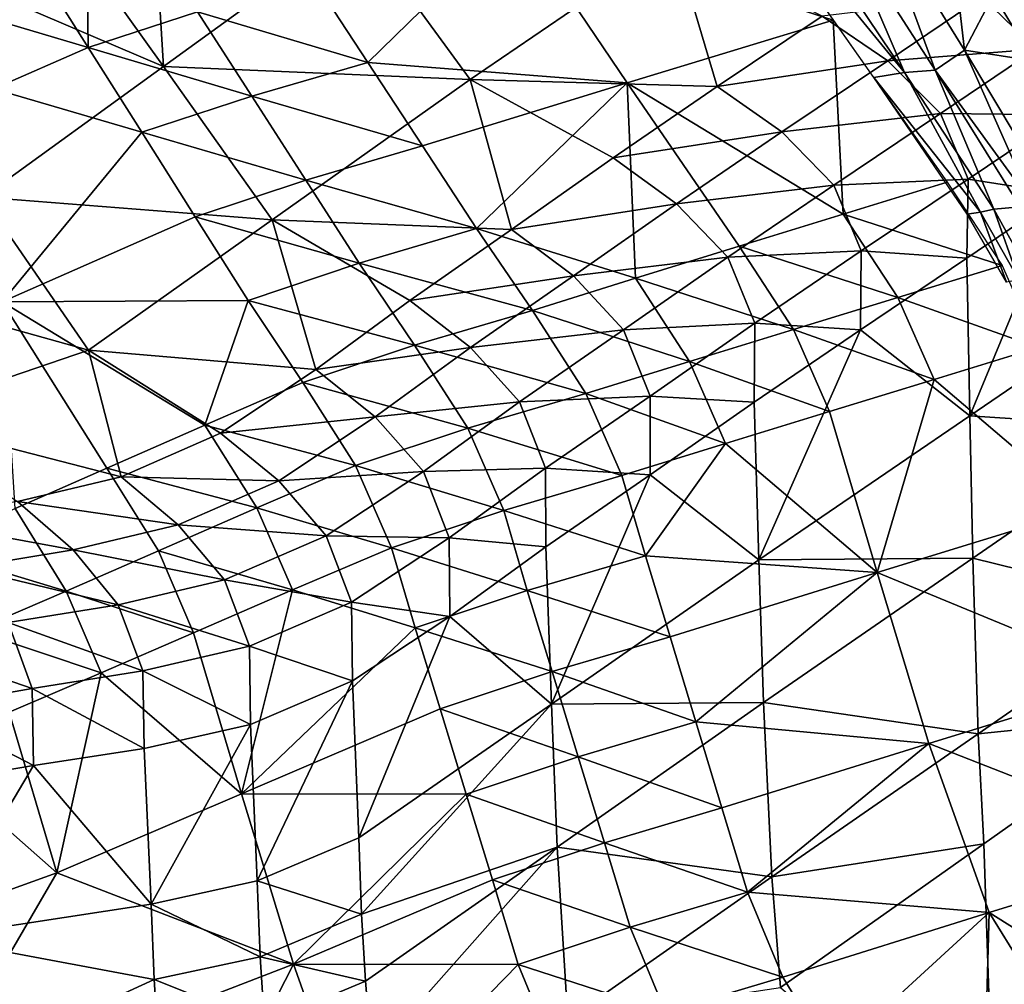
# Model space of a CAD drawing. Units: metres. Extents: x -4.32 to 0.37, y 0.39 to 3.5.
# Drawn here: x -1.48 to -1.27, y 1.31 to 1.52 of the extents above; entities that cross this region are included whole.
import ezdxf

# ---------------------------------------------------------------- set-up
doc = ezdxf.new("R2010")
doc.units = ezdxf.units.M
doc.linetypes.add('AUSGEZOGEN', pattern=[0])
doc.layers.add('Standard', color=7, linetype='AUSGEZOGEN', lineweight=25)
doc.layers.add('Standard_1', color=7, linetype='AUSGEZOGEN', lineweight=25)

msp = doc.modelspace()

# ---------------------------------------------------------------- linework, layer by layer
at = {"layer": 'Standard_1', "color": 35, "linetype": 'AUSGEZOGEN', "lineweight": 25}
for points in [[(-1.2952, 1.50999, 1.33365), (-1.34634, 1.57247, 1.35415), (-1.33782, 1.57341, 1.32251)], [(-1.2952, 1.50999, 1.33365), (-1.33782, 1.57341, 1.32251), (-1.30908, 1.54231, 1.29554)], [(-1.2952, 1.50999, 1.33365), (-1.30176, 1.50894, 1.36668), (-1.34634, 1.57247, 1.35415)], [(-1.45699, 1.55925, 2.40012), (-1.47753, 1.54411, 2.40834), (-1.45408, 1.51131, 2.41318)], [(-1.45408, 1.51131, 2.41318), (-1.41241, 1.54154, 2.3968), (-1.45699, 1.55925, 2.40012)], [(-1.31048, 1.52126, 1.36438), (-1.37855, 1.54317, 1.34869), (-1.33485, 1.55622, 1.35715)], [(-1.30184, 1.54637, 1.26545), (-1.28865, 1.51048, 1.30048), (-1.30908, 1.54231, 1.29554)], [(-1.28235, 1.51481, 1.26978), (-1.30184, 1.54637, 1.26545), (-1.28552, 1.5421, 1.23947)], [(-1.30184, 1.54637, 1.26545), (-1.28235, 1.51481, 1.26978), (-1.28865, 1.51048, 1.30048)], [(-1.45408, 1.51131, 2.41318), (-1.47753, 1.54411, 2.40834), (-1.49651, 1.52946, 2.4162)], [(-1.41025, 1.51215, 1.34561), (-1.42199, 1.5301, 1.34108), (-1.37855, 1.54317, 1.34869)], [(-1.37855, 1.54317, 1.34869), (-1.35464, 1.50778, 1.3568), (-1.41025, 1.51215, 1.34561)], [(-1.31048, 1.52126, 1.36438), (-1.35464, 1.50778, 1.3568), (-1.37855, 1.54317, 1.34869)], [(-1.38835, 1.50848, 2.40143), (-1.41241, 1.54154, 2.3968), (-1.45408, 1.51131, 2.41318)], [(-1.34469, 1.5383, 2.39185), (-1.41241, 1.54154, 2.3968), (-1.38835, 1.50848, 2.40143)], [(-1.30908, 1.54231, 1.29554), (-1.28865, 1.51048, 1.30048), (-1.2952, 1.50999, 1.33365)], [(-1.28552, 1.5421, 1.23947), (-1.27615, 1.5267, 1.24121), (-1.28235, 1.51481, 1.26978)], [(-1.47021, 1.51535, 1.33452), (-1.48167, 1.53351, 1.32954), (-1.47048, 1.53745, 1.32681)], [(-1.44678, 1.523, 1.33386), (-1.47021, 1.51535, 1.33452), (-1.47048, 1.53745, 1.32681)], [(-1.34469, 1.5383, 2.39185), (-1.38835, 1.50848, 2.40143), (-1.33534, 1.50698, 2.39586)], [(-1.33534, 1.50698, 2.39586), (-1.31287, 1.52211, 2.39118), (-1.34469, 1.5383, 2.39185)], [(-1.47021, 1.51535, 1.33452), (-1.50183, 1.52476, 1.34752), (-1.48167, 1.53351, 1.32954)], [(-1.49276, 1.48327, 2.42841), (-1.45408, 1.51131, 2.41318), (-1.49651, 1.52946, 2.4162)], [(-1.41025, 1.51215, 1.34561), (-1.44678, 1.523, 1.33386), (-1.42199, 1.5301, 1.34108)], [(-1.24646, 1.52885, 2.39796), (-1.27854, 1.5262, 2.39069), (-1.26704, 1.51498, 2.4027)], [(-1.27251, 1.52912, 1.22443), (-1.26759, 1.51251, 1.24295), (-1.27615, 1.5267, 1.24121)], [(-1.27854, 1.5262, 2.39069), (-1.31287, 1.52211, 2.39118), (-1.29881, 1.5125, 2.39545)], [(-1.26704, 1.51498, 2.4027), (-1.27854, 1.5262, 2.39069), (-1.29881, 1.5125, 2.39545)], [(-1.28235, 1.51481, 1.26978), (-1.27615, 1.5267, 1.24121), (-1.26759, 1.51251, 1.24295)], [(-1.47021, 1.51535, 1.33452), (-1.49054, 1.5065, 1.35243), (-1.50183, 1.52476, 1.34752)], [(-1.43516, 1.50494, 1.33868), (-1.47021, 1.51535, 1.33452), (-1.44678, 1.523, 1.33386)], [(-1.41025, 1.51215, 1.34561), (-1.43516, 1.50494, 1.33868), (-1.44678, 1.523, 1.33386)], [(-1.29881, 1.5125, 2.39545), (-1.31287, 1.52211, 2.39118), (-1.33534, 1.50698, 2.39586)], [(-1.35464, 1.50778, 1.3568), (-1.31048, 1.52126, 1.36438), (-1.30836, 1.47959, 1.36818)], [(-1.31048, 1.52126, 1.36438), (-1.2861, 1.48646, 1.37133), (-1.30836, 1.47959, 1.36818)], [(-1.49054, 1.5065, 1.35243), (-1.47021, 1.51535, 1.33452), (-1.45873, 1.49717, 1.33951)], [(-1.43516, 1.50494, 1.33868), (-1.45873, 1.49717, 1.33951), (-1.47021, 1.51535, 1.33452)], [(-1.26704, 1.51498, 2.4027), (-1.29881, 1.5125, 2.39545), (-1.28748, 1.50119, 2.40747)], [(-1.28865, 1.51048, 1.30048), (-1.28235, 1.51481, 1.26978), (-1.26771, 1.48171, 1.28997)], [(-1.26108, 1.50094, 2.4199), (-1.26704, 1.51498, 2.4027), (-1.28748, 1.50119, 2.40747)], [(-1.26498, 1.48579, 1.2748), (-1.28235, 1.51481, 1.26978), (-1.26759, 1.51251, 1.24295)], [(-1.28235, 1.51481, 1.26978), (-1.26498, 1.48579, 1.2748), (-1.26771, 1.48171, 1.28997)], [(-1.43075, 1.47838, 2.41787), (-1.45408, 1.51131, 2.41318), (-1.49276, 1.48327, 2.42841)], [(-1.38835, 1.50848, 2.40143), (-1.45408, 1.51131, 2.41318), (-1.43075, 1.47838, 2.41787)], [(-1.39855, 1.49427, 1.35005), (-1.43516, 1.50494, 1.33868), (-1.41025, 1.51215, 1.34561)], [(-1.35464, 1.50778, 1.3568), (-1.39855, 1.49427, 1.35005), (-1.41025, 1.51215, 1.34561)], [(-1.29881, 1.5125, 2.39545), (-1.33534, 1.50698, 2.39586), (-1.32151, 1.49724, 2.40031)], [(-1.28748, 1.50119, 2.40747), (-1.29881, 1.5125, 2.39545), (-1.32151, 1.49724, 2.40031)], [(-1.30176, 1.50894, 1.36668), (-1.2952, 1.50999, 1.33365), (-1.27893, 1.48007, 1.35679)], [(-1.28865, 1.51048, 1.30048), (-1.27609, 1.4807, 1.33995), (-1.2952, 1.50999, 1.33365)], [(-1.2952, 1.50999, 1.33365), (-1.27609, 1.4807, 1.33995), (-1.27893, 1.48007, 1.35679)], [(-1.28865, 1.51048, 1.30048), (-1.27043, 1.4812, 1.30609), (-1.27609, 1.4807, 1.33995)], [(-1.26771, 1.48171, 1.28997), (-1.27043, 1.4812, 1.30609), (-1.28865, 1.51048, 1.30048)], [(-1.38835, 1.50848, 2.40143), (-1.43075, 1.47838, 2.41787), (-1.37948, 1.47631, 2.40996)], [(-1.38695, 1.47653, 1.35473), (-1.39855, 1.49427, 1.35005), (-1.35464, 1.50778, 1.3568)], [(-1.38835, 1.50848, 2.40143), (-1.35765, 1.4917, 2.40169), (-1.33534, 1.50698, 2.39586)], [(-1.37948, 1.47631, 2.40996), (-1.35765, 1.4917, 2.40169), (-1.38835, 1.50848, 2.40143)], [(-1.3529, 1.46586, 1.36178), (-1.38695, 1.47653, 1.35473), (-1.35464, 1.50778, 1.3568)], [(-1.30836, 1.47959, 1.36818), (-1.33066, 1.47274, 1.36484), (-1.35464, 1.50778, 1.3568)], [(-1.35464, 1.50778, 1.3568), (-1.33066, 1.47274, 1.36484), (-1.3529, 1.46586, 1.36178)], [(-1.27893, 1.48007, 1.35679), (-1.28177, 1.47958, 1.37365), (-1.30176, 1.50894, 1.36668)], [(-1.49054, 1.5065, 1.35243), (-1.45873, 1.49717, 1.33951), (-1.48864, 1.46084, 1.38116)], [(-1.32151, 1.49724, 2.40031), (-1.33534, 1.50698, 2.39586), (-1.35765, 1.4917, 2.40169)], [(-1.42358, 1.48693, 1.3434), (-1.45873, 1.49717, 1.33951), (-1.43516, 1.50494, 1.33868)], [(-1.39855, 1.49427, 1.35005), (-1.42358, 1.48693, 1.3434), (-1.43516, 1.50494, 1.33868)], [(-1.28748, 1.50119, 2.40747), (-1.32151, 1.49724, 2.40031), (-1.31037, 1.48584, 2.41238)], [(-1.28157, 1.48711, 2.42461), (-1.28748, 1.50119, 2.40747), (-1.31037, 1.48584, 2.41238)], [(-1.26108, 1.50094, 2.4199), (-1.28748, 1.50119, 2.40747), (-1.28157, 1.48711, 2.42461)], [(-1.26145, 1.48397, 2.43781), (-1.26108, 1.50094, 2.4199), (-1.28157, 1.48711, 2.42461)], [(-1.45873, 1.49717, 1.33951), (-1.44729, 1.47905, 1.34441), (-1.48864, 1.46084, 1.38116)], [(-1.42358, 1.48693, 1.3434), (-1.44729, 1.47905, 1.34441), (-1.45873, 1.49717, 1.33951)], [(-1.32151, 1.49724, 2.40031), (-1.35765, 1.4917, 2.40169), (-1.34408, 1.48185, 2.40626)], [(-1.31037, 1.48584, 2.41238), (-1.32151, 1.49724, 2.40031), (-1.34408, 1.48185, 2.40626)], [(-1.38695, 1.47653, 1.35473), (-1.42358, 1.48693, 1.3434), (-1.39855, 1.49427, 1.35005)], [(-1.34408, 1.48185, 2.40626), (-1.35765, 1.4917, 2.40169), (-1.37948, 1.47631, 2.40996)], [(-1.4121, 1.46909, 1.34837), (-1.44729, 1.47905, 1.34441), (-1.42358, 1.48693, 1.3434)], [(-1.38695, 1.47653, 1.35473), (-1.4121, 1.46909, 1.34837), (-1.42358, 1.48693, 1.3434)], [(-1.28157, 1.48711, 2.42461), (-1.31037, 1.48584, 2.41238), (-1.30451, 1.47172, 2.42947)], [(-1.27431, 1.46859, 1.37632), (-1.30836, 1.47959, 1.36818), (-1.2861, 1.48646, 1.37133)], [(-1.28185, 1.47016, 2.44244), (-1.28157, 1.48711, 2.42461), (-1.30451, 1.47172, 2.42947)], [(-1.26145, 1.48397, 2.43781), (-1.28157, 1.48711, 2.42461), (-1.28185, 1.47016, 2.44244)], [(-1.31037, 1.48584, 2.41238), (-1.34408, 1.48185, 2.40626), (-1.33312, 1.47036, 2.41831)], [(-1.30451, 1.47172, 2.42947), (-1.31037, 1.48584, 2.41238), (-1.33312, 1.47036, 2.41831)], [(-1.26145, 1.48397, 2.43781), (-1.28185, 1.47016, 2.44244), (-1.28119, 1.43633, 2.47836)], [(-1.28119, 1.43633, 2.47836), (-1.24056, 1.46406, 2.46942), (-1.26145, 1.48397, 2.43781)], [(-1.47011, 1.45046, 2.43316), (-1.49276, 1.48327, 2.42841), (-1.53437, 1.46841, 2.43578)], [(-1.43075, 1.47838, 2.41787), (-1.49276, 1.48327, 2.42841), (-1.47011, 1.45046, 2.43316)], [(-1.34408, 1.48185, 2.40626), (-1.37948, 1.47631, 2.40996), (-1.36619, 1.46635, 2.41449)], [(-1.33312, 1.47036, 2.41831), (-1.34408, 1.48185, 2.40626), (-1.36619, 1.46635, 2.41449)], [(-1.27893, 1.48007, 1.35679), (-1.27332, 1.46505, 1.37994), (-1.28177, 1.47958, 1.37365)], [(-1.27609, 1.4807, 1.33995), (-1.27068, 1.46554, 1.36287), (-1.27893, 1.48007, 1.35679)], [(-1.27893, 1.48007, 1.35679), (-1.27068, 1.46554, 1.36287), (-1.27332, 1.46505, 1.37994)], [(-1.26804, 1.46618, 1.34582), (-1.27609, 1.4807, 1.33995), (-1.27043, 1.4812, 1.30609)], [(-1.27609, 1.4807, 1.33995), (-1.26804, 1.46618, 1.34582), (-1.27068, 1.46554, 1.36287)], [(-1.48864, 1.46084, 1.38116), (-1.44729, 1.47905, 1.34441), (-1.43594, 1.46111, 1.34957)], [(-1.43075, 1.47838, 2.41787), (-1.47011, 1.45046, 2.43316), (-1.42143, 1.44628, 2.42634)], [(-1.4121, 1.46909, 1.34837), (-1.43594, 1.46111, 1.34957), (-1.44729, 1.47905, 1.34441)], [(-1.42143, 1.44628, 2.42634), (-1.40129, 1.46107, 2.4183), (-1.43075, 1.47838, 2.41787)], [(-1.43075, 1.47838, 2.41787), (-1.40129, 1.46107, 2.4183), (-1.37948, 1.47631, 2.40996)], [(-1.29664, 1.46174, 1.37349), (-1.33066, 1.47274, 1.36484), (-1.30836, 1.47959, 1.36818)], [(-1.27431, 1.46859, 1.37632), (-1.29664, 1.46174, 1.37349), (-1.30836, 1.47959, 1.36818)], [(-1.37499, 1.45898, 1.35916), (-1.4121, 1.46909, 1.34837), (-1.38695, 1.47653, 1.35473)], [(-1.36619, 1.46635, 2.41449), (-1.37948, 1.47631, 2.40996), (-1.40129, 1.46107, 2.4183)], [(-1.3529, 1.46586, 1.36178), (-1.37499, 1.45898, 1.35916), (-1.38695, 1.47653, 1.35473)], [(-1.31902, 1.45489, 1.37049), (-1.3529, 1.46586, 1.36178), (-1.33066, 1.47274, 1.36484)], [(-1.30451, 1.47172, 2.42947), (-1.33312, 1.47036, 2.41831), (-1.32732, 1.4562, 2.43529)], [(-1.29664, 1.46174, 1.37349), (-1.31902, 1.45489, 1.37049), (-1.33066, 1.47274, 1.36484)], [(-1.30468, 1.45478, 2.44725), (-1.30451, 1.47172, 2.42947), (-1.32732, 1.4562, 2.43529)], [(-1.28185, 1.47016, 2.44244), (-1.30451, 1.47172, 2.42947), (-1.30468, 1.45478, 2.44725)], [(-1.40024, 1.45151, 1.35318), (-1.43594, 1.46111, 1.34957), (-1.4121, 1.46909, 1.34837)], [(-1.37499, 1.45898, 1.35916), (-1.40024, 1.45151, 1.35318), (-1.4121, 1.46909, 1.34837)], [(-1.33312, 1.47036, 2.41831), (-1.36619, 1.46635, 2.41449), (-1.35546, 1.45478, 2.42637)], [(-1.32732, 1.4562, 2.43529), (-1.33312, 1.47036, 2.41831), (-1.35546, 1.45478, 2.42637)], [(-1.28119, 1.43633, 2.47836), (-1.28185, 1.47016, 2.44244), (-1.30468, 1.45478, 2.44725)], [(-1.47011, 1.45046, 2.43316), (-1.53437, 1.46841, 2.43578), (-1.51246, 1.43599, 2.44042)], [(-1.26654, 1.45099, 1.38868), (-1.29664, 1.46174, 1.37349), (-1.27431, 1.46859, 1.37632)], [(-1.36619, 1.46635, 2.41449), (-1.40129, 1.46107, 2.4183), (-1.38828, 1.45101, 2.42279)], [(-1.35546, 1.45478, 2.42637), (-1.36619, 1.46635, 2.41449), (-1.38828, 1.45101, 2.42279)], [(-1.34133, 1.44803, 1.36776), (-1.37499, 1.45898, 1.35916), (-1.3529, 1.46586, 1.36178)], [(-1.31902, 1.45489, 1.37049), (-1.34133, 1.44803, 1.36776), (-1.3529, 1.46586, 1.36178)], [(-1.24025, 1.43362, 2.50703), (-1.24056, 1.46406, 2.46942), (-1.28119, 1.43633, 2.47836)], [(-1.43594, 1.46111, 1.34957), (-1.44523, 1.43436, 1.37244), (-1.48864, 1.46084, 1.38116)], [(-1.48864, 1.46084, 1.38116), (-1.46621, 1.42511, 1.39135), (-1.48583, 1.41648, 1.40835)], [(-1.44523, 1.43436, 1.37244), (-1.46621, 1.42511, 1.39135), (-1.48864, 1.46084, 1.38116)], [(-1.43594, 1.46111, 1.34957), (-1.4242, 1.44349, 1.35465), (-1.44523, 1.43436, 1.37244)], [(-1.40024, 1.45151, 1.35318), (-1.4242, 1.44349, 1.35465), (-1.43594, 1.46111, 1.34957)], [(-1.38828, 1.45101, 2.42279), (-1.40129, 1.46107, 2.4183), (-1.42143, 1.44628, 2.42634)], [(-1.28888, 1.44413, 1.38607), (-1.31902, 1.45489, 1.37049), (-1.29664, 1.46174, 1.37349)], [(-1.26654, 1.45099, 1.38868), (-1.28888, 1.44413, 1.38607), (-1.29664, 1.46174, 1.37349)], [(-1.3635, 1.44116, 1.36546), (-1.40024, 1.45151, 1.35318), (-1.37499, 1.45898, 1.35916)], [(-1.34133, 1.44803, 1.36776), (-1.3635, 1.44116, 1.36546), (-1.37499, 1.45898, 1.35916)], [(-1.35546, 1.45478, 2.42637), (-1.38828, 1.45101, 2.42279), (-1.37777, 1.43936, 2.43448)], [(-1.34974, 1.44059, 2.44308), (-1.35546, 1.45478, 2.42637), (-1.37777, 1.43936, 2.43448)], [(-1.32732, 1.4562, 2.43529), (-1.35546, 1.45478, 2.42637), (-1.34974, 1.44059, 2.44308)], [(-1.32741, 1.43927, 2.45293), (-1.32732, 1.4562, 2.43529), (-1.34974, 1.44059, 2.44308)], [(-1.31128, 1.43728, 1.38329), (-1.34133, 1.44803, 1.36776), (-1.31902, 1.45489, 1.37049)], [(-1.30468, 1.45478, 2.44725), (-1.32732, 1.4562, 2.43529), (-1.32741, 1.43927, 2.45293)], [(-1.30468, 1.45478, 2.44725), (-1.32741, 1.43927, 2.45293), (-1.32641, 1.40545, 2.4885)], [(-1.32641, 1.40545, 2.4885), (-1.28119, 1.43633, 2.47836), (-1.30468, 1.45478, 2.44725)], [(-1.28888, 1.44413, 1.38607), (-1.31128, 1.43728, 1.38329), (-1.31902, 1.45489, 1.37049)], [(-1.47011, 1.45046, 2.43316), (-1.51246, 1.43599, 2.44042), (-1.46313, 1.42328, 2.43857)], [(-1.47011, 1.45046, 2.43316), (-1.44181, 1.43265, 2.43374), (-1.42143, 1.44628, 2.42634)], [(-1.46313, 1.42328, 2.43857), (-1.44181, 1.43265, 2.43374), (-1.47011, 1.45046, 2.43316)], [(-1.38882, 1.43369, 1.35989), (-1.4242, 1.44349, 1.35465), (-1.40024, 1.45151, 1.35318)], [(-1.38828, 1.45101, 2.42279), (-1.42143, 1.44628, 2.42634), (-1.40867, 1.43612, 2.43079)], [(-1.37777, 1.43936, 2.43448), (-1.38828, 1.45101, 2.42279), (-1.40867, 1.43612, 2.43079)], [(-1.3635, 1.44116, 1.36546), (-1.38882, 1.43369, 1.35989), (-1.40024, 1.45151, 1.35318)], [(-1.28888, 1.44413, 1.38607), (-1.26654, 1.45099, 1.38868), (-1.25642, 1.41647, 1.42283)], [(-1.33361, 1.43041, 1.38077), (-1.3635, 1.44116, 1.36546), (-1.34133, 1.44803, 1.36776)], [(-1.31128, 1.43728, 1.38329), (-1.33361, 1.43041, 1.38077), (-1.34133, 1.44803, 1.36776)], [(-1.40867, 1.43612, 2.43079), (-1.42143, 1.44628, 2.42634), (-1.44181, 1.43265, 2.43374)], [(-1.30105, 1.40274, 1.41802), (-1.31128, 1.43728, 1.38329), (-1.28888, 1.44413, 1.38607)], [(-1.25642, 1.41647, 1.42283), (-1.30105, 1.40274, 1.41802), (-1.28888, 1.44413, 1.38607)], [(-1.41288, 1.42569, 1.36165), (-1.44523, 1.43436, 1.37244), (-1.4242, 1.44349, 1.35465)], [(-1.38882, 1.43369, 1.35989), (-1.41288, 1.42569, 1.36165), (-1.4242, 1.44349, 1.35465)], [(-1.35579, 1.42354, 1.37868), (-1.38882, 1.43369, 1.35989), (-1.3635, 1.44116, 1.36546)], [(-1.34974, 1.44059, 2.44308), (-1.37777, 1.43936, 2.43448), (-1.37214, 1.42515, 2.45092)], [(-1.34977, 1.42369, 2.46045), (-1.34974, 1.44059, 2.44308), (-1.37214, 1.42515, 2.45092)], [(-1.33361, 1.43041, 1.38077), (-1.35579, 1.42354, 1.37868), (-1.3635, 1.44116, 1.36546)], [(-1.32741, 1.43927, 2.45293), (-1.34974, 1.44059, 2.44308), (-1.34977, 1.42369, 2.46045)], [(-1.37777, 1.43936, 2.43448), (-1.40867, 1.43612, 2.43079), (-1.39836, 1.4244, 2.44233)], [(-1.37214, 1.42515, 2.45092), (-1.37777, 1.43936, 2.43448), (-1.39836, 1.4244, 2.44233)], [(-1.32641, 1.40545, 2.4885), (-1.32741, 1.43927, 2.45293), (-1.34977, 1.42369, 2.46045)], [(-1.51246, 1.43599, 2.44042), (-1.48537, 1.41795, 2.44099), (-1.46313, 1.42328, 2.43857)], [(-1.40867, 1.43612, 2.43079), (-1.44181, 1.43265, 2.43374), (-1.42931, 1.4224, 2.43815)], [(-1.39836, 1.4244, 2.44233), (-1.40867, 1.43612, 2.43079), (-1.42931, 1.4224, 2.43815)], [(-1.33361, 1.43041, 1.38077), (-1.31128, 1.43728, 1.38329), (-1.30105, 1.40274, 1.41802)], [(-1.28056, 1.40581, 2.51562), (-1.28119, 1.43633, 2.47836), (-1.32641, 1.40545, 2.4885)], [(-1.24025, 1.43362, 2.50703), (-1.28119, 1.43633, 2.47836), (-1.28056, 1.40581, 2.51562)], [(-1.43404, 1.41659, 1.3795), (-1.46621, 1.42511, 1.39135), (-1.44523, 1.43436, 1.37244)], [(-1.41288, 1.42569, 1.36165), (-1.43404, 1.41659, 1.3795), (-1.44523, 1.43436, 1.37244)], [(-1.38112, 1.41607, 1.37338), (-1.41288, 1.42569, 1.36165), (-1.38882, 1.43369, 1.35989)], [(-1.35579, 1.42354, 1.37868), (-1.38112, 1.41607, 1.37338), (-1.38882, 1.43369, 1.35989)], [(-1.23967, 1.39571, 2.53604), (-1.24025, 1.43362, 2.50703), (-1.28056, 1.40581, 2.51562)], [(-1.42931, 1.4224, 2.43815), (-1.44181, 1.43265, 2.43374), (-1.46313, 1.42328, 2.43857)], [(-1.35077, 1.40635, 1.39647), (-1.35579, 1.42354, 1.37868), (-1.33361, 1.43041, 1.38077)], [(-1.35077, 1.40635, 1.39647), (-1.33361, 1.43041, 1.38077), (-1.30105, 1.40274, 1.41802)], [(-1.45516, 1.40738, 1.39844), (-1.4749, 1.39877, 1.41549), (-1.48583, 1.41648, 1.40835), (-1.46621, 1.42511, 1.39135)], [(-1.43404, 1.41659, 1.3795), (-1.45516, 1.40738, 1.39844), (-1.46621, 1.42511, 1.39135)], [(-1.4052, 1.40807, 1.37531), (-1.43404, 1.41659, 1.3795), (-1.41288, 1.42569, 1.36165)], [(-1.38112, 1.41607, 1.37338), (-1.4052, 1.40807, 1.37531), (-1.41288, 1.42569, 1.36165)], [(-1.37214, 1.42515, 2.45092), (-1.39836, 1.4244, 2.44233), (-1.39281, 1.41015, 2.45852)], [(-1.3721, 1.40827, 2.46801), (-1.37214, 1.42515, 2.45092), (-1.39281, 1.41015, 2.45852)], [(-1.34977, 1.42369, 2.46045), (-1.37214, 1.42515, 2.45092), (-1.3721, 1.40827, 2.46801)], [(-1.4509, 1.41298, 2.44291), (-1.46313, 1.42328, 2.43857), (-1.48537, 1.41795, 2.44099)], [(-1.42931, 1.4224, 2.43815), (-1.46313, 1.42328, 2.43857), (-1.4509, 1.41298, 2.44291)], [(-1.39836, 1.4244, 2.44233), (-1.42931, 1.4224, 2.43815), (-1.41921, 1.41061, 2.44951)], [(-1.39281, 1.41015, 2.45852), (-1.39836, 1.4244, 2.44233), (-1.41921, 1.41061, 2.44951)], [(-1.35077, 1.40635, 1.39647), (-1.38112, 1.41607, 1.37338), (-1.35579, 1.42354, 1.37868)], [(-1.34977, 1.42369, 2.46045), (-1.3721, 1.40827, 2.46801), (-1.3709, 1.37451, 2.50244)], [(-1.3709, 1.37451, 2.50244), (-1.32641, 1.40545, 2.4885), (-1.34977, 1.42369, 2.46045)], [(-1.41921, 1.41061, 2.44951), (-1.42931, 1.4224, 2.43815), (-1.4509, 1.41298, 2.44291)], [(-1.47341, 1.40764, 2.44524), (-1.48537, 1.41795, 2.44099), (-1.50848, 1.41408, 2.44252)], [(-1.4749, 1.39877, 1.41549), (-1.50537, 1.40796, 1.42564), (-1.48583, 1.41648, 1.40835)], [(-1.4509, 1.41298, 2.44291), (-1.48537, 1.41795, 2.44099), (-1.47341, 1.40764, 2.44524)], [(-1.42643, 1.399, 1.39308), (-1.45516, 1.40738, 1.39844), (-1.43404, 1.41659, 1.3795)], [(-1.4052, 1.40807, 1.37531), (-1.42643, 1.399, 1.39308), (-1.43404, 1.41659, 1.3795)], [(-1.2455, 1.3798, 1.45877), (-1.30105, 1.40274, 1.41802), (-1.25642, 1.41647, 1.42283)], [(-1.37607, 1.39886, 1.39136), (-1.4052, 1.40807, 1.37531), (-1.38112, 1.41607, 1.37338)], [(-1.35077, 1.40635, 1.39647), (-1.37607, 1.39886, 1.39136), (-1.38112, 1.41607, 1.37338)], [(-1.47341, 1.40764, 2.44524), (-1.50848, 1.41408, 2.44252), (-1.49681, 1.40377, 2.44667)], [(-1.44101, 1.40117, 2.45409), (-1.4509, 1.41298, 2.44291), (-1.47341, 1.40764, 2.44524)], [(-1.41921, 1.41061, 2.44951), (-1.4509, 1.41298, 2.44291), (-1.44101, 1.40117, 2.45409)], [(-1.41374, 1.39635, 2.46546), (-1.41921, 1.41061, 2.44951), (-1.44101, 1.40117, 2.45409)], [(-1.39281, 1.41015, 2.45852), (-1.41921, 1.41061, 2.44951), (-1.41374, 1.39635, 2.46546)], [(-1.39271, 1.39329, 2.47535), (-1.39281, 1.41015, 2.45852), (-1.41374, 1.39635, 2.46546)], [(-1.3721, 1.40827, 2.46801), (-1.39281, 1.41015, 2.45852), (-1.39271, 1.39329, 2.47535)], [(-1.4749, 1.39877, 1.41549), (-1.49457, 1.39029, 1.43281), (-1.50537, 1.40796, 1.42564)], [(-1.42643, 1.399, 1.39308), (-1.4052, 1.40807, 1.37531), (-1.40013, 1.39087, 1.39338)], [(-1.37607, 1.39886, 1.39136), (-1.40013, 1.39087, 1.39338), (-1.4052, 1.40807, 1.37531)], [(-1.3709, 1.37451, 2.50244), (-1.3721, 1.40827, 2.46801), (-1.39271, 1.39329, 2.47535)], [(-1.46375, 1.39584, 2.4562), (-1.47341, 1.40764, 2.44524), (-1.49681, 1.40377, 2.44667)], [(-1.44763, 1.38981, 1.41194), (-1.4749, 1.39877, 1.41549), (-1.45516, 1.40738, 1.39844)], [(-1.44101, 1.40117, 2.45409), (-1.47341, 1.40764, 2.44524), (-1.46375, 1.39584, 2.4562)], [(-1.42643, 1.399, 1.39308), (-1.44763, 1.38981, 1.41194), (-1.45516, 1.40738, 1.39844)], [(-1.34547, 1.38898, 1.41398), (-1.37607, 1.39886, 1.39136), (-1.35077, 1.40635, 1.39647)], [(-1.30105, 1.40274, 1.41802), (-1.34547, 1.38898, 1.41398), (-1.35077, 1.40635, 1.39647)], [(-1.28056, 1.40581, 2.51562), (-1.32641, 1.40545, 2.4885), (-1.32542, 1.37483, 2.52534)], [(-1.2794, 1.36817, 2.54435), (-1.28056, 1.40581, 2.51562), (-1.32542, 1.37483, 2.52534)], [(-1.23967, 1.39571, 2.53604), (-1.28056, 1.40581, 2.51562), (-1.2794, 1.36817, 2.54435)], [(-1.46375, 1.39584, 2.4562), (-1.49681, 1.40377, 2.44667), (-1.48738, 1.392, 2.4574)], [(-1.32542, 1.37483, 2.52534), (-1.32641, 1.40545, 2.4885), (-1.3709, 1.37451, 2.50244)], [(-1.33993, 1.37071, 1.43247), (-1.34547, 1.38898, 1.41398), (-1.30105, 1.40274, 1.41802)], [(-1.30105, 1.40274, 1.41802), (-1.29003, 1.36607, 1.45458), (-1.33993, 1.37071, 1.43247)], [(-1.2455, 1.3798, 1.45877), (-1.29003, 1.36607, 1.45458), (-1.30105, 1.40274, 1.41802)], [(-1.43563, 1.38693, 2.46975), (-1.44101, 1.40117, 2.45409), (-1.46375, 1.39584, 2.4562)], [(-1.41374, 1.39635, 2.46546), (-1.44101, 1.40117, 2.45409), (-1.43563, 1.38693, 2.46975)], [(-1.46743, 1.38121, 1.42891), (-1.49457, 1.39029, 1.43281), (-1.4749, 1.39877, 1.41549)], [(-1.44763, 1.38981, 1.41194), (-1.46743, 1.38121, 1.42891), (-1.4749, 1.39877, 1.41549)], [(-1.43731, 1.3553, 1.44717), (-1.44763, 1.38981, 1.41194), (-1.42643, 1.399, 1.39308)], [(-1.42643, 1.399, 1.39308), (-1.40013, 1.39087, 1.39338), (-1.43731, 1.3553, 1.44717)], [(-1.37073, 1.38149, 1.40907), (-1.40013, 1.39087, 1.39338), (-1.37607, 1.39886, 1.39136)], [(-1.34547, 1.38898, 1.41398), (-1.37073, 1.38149, 1.40907), (-1.37607, 1.39886, 1.39136)], [(-1.45847, 1.38165, 2.47156), (-1.46375, 1.39584, 2.4562), (-1.48738, 1.392, 2.4574)], [(-1.43563, 1.38693, 2.46975), (-1.46375, 1.39584, 2.4562), (-1.45847, 1.38165, 2.47156)], [(-1.41358, 1.37952, 2.48201), (-1.41374, 1.39635, 2.46546), (-1.43563, 1.38693, 2.46975)], [(-1.39271, 1.39329, 2.47535), (-1.41374, 1.39635, 2.46546), (-1.41358, 1.37952, 2.48201)], [(-1.23907, 1.37227, 2.58011), (-1.23967, 1.39571, 2.53604), (-1.2794, 1.36817, 2.54435)], [(-1.39271, 1.39329, 2.47535), (-1.41358, 1.37952, 2.48201), (-1.41219, 1.34581, 2.51539)], [(-1.41219, 1.34581, 2.51539), (-1.3709, 1.37451, 2.50244), (-1.39271, 1.39329, 2.47535)], [(-1.4822, 1.3779, 2.47244), (-1.48738, 1.392, 2.4574), (-1.51089, 1.38776, 2.45886)], [(-1.45847, 1.38165, 2.47156), (-1.48738, 1.392, 2.4574), (-1.4822, 1.3779, 2.47244)], [(-1.46743, 1.38121, 1.42891), (-1.48717, 1.37276, 1.44615), (-1.49457, 1.39029, 1.43281)], [(-1.46743, 1.38121, 1.42891), (-1.44763, 1.38981, 1.41194), (-1.43731, 1.3553, 1.44717)], [(-1.40013, 1.39087, 1.39338), (-1.39478, 1.37349, 1.41118), (-1.43731, 1.3553, 1.44717)], [(-1.37073, 1.38149, 1.40907), (-1.39478, 1.37349, 1.41118), (-1.40013, 1.39087, 1.39338)], [(-1.33993, 1.37071, 1.43247), (-1.37073, 1.38149, 1.40907), (-1.34547, 1.38898, 1.41398)], [(-1.4822, 1.3779, 2.47244), (-1.51089, 1.38776, 2.45886), (-1.50582, 1.37372, 2.47359)], [(-1.43543, 1.37017, 2.48601), (-1.43563, 1.38693, 2.46975), (-1.45847, 1.38165, 2.47156)], [(-1.41358, 1.37952, 2.48201), (-1.43563, 1.38693, 2.46975), (-1.43543, 1.37017, 2.48601)], [(-1.47695, 1.33832, 1.48078), (-1.48717, 1.37276, 1.44615), (-1.46743, 1.38121, 1.42891)], [(-1.45823, 1.365, 2.48751), (-1.45847, 1.38165, 2.47156), (-1.4822, 1.3779, 2.47244)], [(-1.43731, 1.3553, 1.44717), (-1.47695, 1.33832, 1.48078), (-1.46743, 1.38121, 1.42891)], [(-1.43543, 1.37017, 2.48601), (-1.45847, 1.38165, 2.47156), (-1.45823, 1.365, 2.48751)], [(-1.36516, 1.36321, 1.42778), (-1.39478, 1.37349, 1.41118), (-1.37073, 1.38149, 1.40907)], [(-1.33993, 1.37071, 1.43247), (-1.36516, 1.36321, 1.42778), (-1.37073, 1.38149, 1.40907)], [(-1.43396, 1.33659, 2.5188), (-1.41358, 1.37952, 2.48201), (-1.43543, 1.37017, 2.48601)], [(-1.43396, 1.33659, 2.5188), (-1.41219, 1.34581, 2.51539), (-1.41358, 1.37952, 2.48201)], [(-1.23255, 1.34353, 1.49169), (-1.29003, 1.36607, 1.45458), (-1.2455, 1.3798, 1.45877)], [(-1.48192, 1.36137, 2.48806), (-1.4822, 1.3779, 2.47244), (-1.50582, 1.37372, 2.47359)], [(-1.45823, 1.365, 2.48751), (-1.4822, 1.3779, 2.47244), (-1.48192, 1.36137, 2.48806)], [(-1.3709, 1.37451, 2.50244), (-1.41219, 1.34581, 2.51539), (-1.41162, 1.32948, 2.53261)], [(-1.36967, 1.34385, 2.53808), (-1.3709, 1.37451, 2.50244), (-1.41162, 1.32948, 2.53261)], [(-1.32542, 1.37483, 2.52534), (-1.3709, 1.37451, 2.50244), (-1.36967, 1.34385, 2.53808)], [(-1.32362, 1.33749, 2.55372), (-1.32542, 1.37483, 2.52534), (-1.36967, 1.34385, 2.53808)], [(-1.2794, 1.36817, 2.54435), (-1.32542, 1.37483, 2.52534), (-1.32362, 1.33749, 2.55372)], [(-1.5071, 1.36494, 1.46287), (-1.48717, 1.37276, 1.44615), (-1.47695, 1.33832, 1.48078)], [(-1.48192, 1.36137, 2.48806), (-1.50582, 1.37372, 2.47359), (-1.5055, 1.35731, 2.48888)], [(-1.43731, 1.3553, 1.44717), (-1.39478, 1.37349, 1.41118), (-1.38919, 1.35522, 1.42998)], [(-1.36516, 1.36321, 1.42778), (-1.38919, 1.35522, 1.42998), (-1.39478, 1.37349, 1.41118)], [(-1.23907, 1.37227, 2.58011), (-1.2794, 1.36817, 2.54435), (-1.2782, 1.34456, 2.58767)], [(-1.23907, 1.37227, 2.58011), (-1.2782, 1.34456, 2.58767), (-1.27582, 1.27404, 2.65641)], [(-1.27582, 1.27404, 2.65641), (-1.20013, 1.32845, 2.64324), (-1.23907, 1.37227, 2.58011)], [(-1.43543, 1.37017, 2.48601), (-1.45823, 1.365, 2.48751), (-1.4567, 1.33162, 2.51967)], [(-1.43543, 1.37017, 2.48601), (-1.4567, 1.33162, 2.51967), (-1.43396, 1.33659, 2.5188)], [(-1.33435, 1.35229, 1.45112), (-1.36516, 1.36321, 1.42778), (-1.33993, 1.37071, 1.43247)], [(-1.29003, 1.36607, 1.45458), (-1.33435, 1.35229, 1.45112), (-1.33993, 1.37071, 1.43247)], [(-1.2782, 1.34456, 2.58767), (-1.2794, 1.36817, 2.54435), (-1.32362, 1.33749, 2.55372)], [(-1.32885, 1.33418, 1.46944), (-1.33435, 1.35229, 1.45112), (-1.29003, 1.36607, 1.45458)], [(-1.29003, 1.36607, 1.45458), (-1.27703, 1.32978, 1.4882), (-1.32885, 1.33418, 1.46944)], [(-1.23255, 1.34353, 1.49169), (-1.27703, 1.32978, 1.4882), (-1.29003, 1.36607, 1.45458)], [(-1.47695, 1.33832, 1.48078), (-1.51714, 1.32381, 1.51301), (-1.5071, 1.36494, 1.46287)], [(-1.4567, 1.33162, 2.51967), (-1.45823, 1.365, 2.48751), (-1.48192, 1.36137, 2.48806)], [(-1.35955, 1.34478, 1.44664), (-1.38919, 1.35522, 1.42998), (-1.36516, 1.36321, 1.42778)], [(-1.33435, 1.35229, 1.45112), (-1.35955, 1.34478, 1.44664), (-1.36516, 1.36321, 1.42778)], [(-1.48192, 1.36137, 2.48806), (-1.5055, 1.35731, 2.48888), (-1.50386, 1.32438, 2.51972)], [(-1.50386, 1.32438, 2.51972), (-1.4567, 1.33162, 2.51967), (-1.48192, 1.36137, 2.48806)], [(-1.47695, 1.33832, 1.48078), (-1.43731, 1.3553, 1.44717), (-1.42621, 1.3187, 1.48424)], [(-1.42621, 1.3187, 1.48424), (-1.43731, 1.3553, 1.44717), (-1.38919, 1.35522, 1.42998)], [(-1.38919, 1.35522, 1.42998), (-1.38356, 1.3368, 1.44893), (-1.42621, 1.3187, 1.48424)], [(-1.35955, 1.34478, 1.44664), (-1.38356, 1.3368, 1.44893), (-1.38919, 1.35522, 1.42998)], [(-1.32885, 1.33418, 1.46944), (-1.35955, 1.34478, 1.44664), (-1.33435, 1.35229, 1.45112)], [(-1.41162, 1.32948, 2.53261), (-1.41219, 1.34581, 2.51539), (-1.43396, 1.33659, 2.5188)], [(-1.35401, 1.32667, 1.46517), (-1.38356, 1.3368, 1.44893), (-1.35955, 1.34478, 1.44664)], [(-1.32885, 1.33418, 1.46944), (-1.35401, 1.32667, 1.46517), (-1.35955, 1.34478, 1.44664)], [(-1.2782, 1.34456, 2.58767), (-1.32362, 1.33749, 2.55372), (-1.32176, 1.3137, 2.59616)], [(-1.27582, 1.27404, 2.65641), (-1.2782, 1.34456, 2.58767), (-1.32176, 1.3137, 2.59616)], [(-1.41162, 1.32948, 2.53261), (-1.41075, 1.31512, 2.5499), (-1.36967, 1.34385, 2.53808)], [(-1.36967, 1.34385, 2.53808), (-1.41075, 1.31512, 2.5499), (-1.40941, 1.29894, 2.56398)], [(-1.36737, 1.30688, 2.56533), (-1.36967, 1.34385, 2.53808), (-1.40941, 1.29894, 2.56398)], [(-1.32362, 1.33749, 2.55372), (-1.36967, 1.34385, 2.53808), (-1.36737, 1.30688, 2.56533)], [(-1.27703, 1.32978, 1.4882), (-1.23255, 1.34353, 1.49169), (-1.23347, 1.30237, 1.51045)], [(-1.50639, 1.2878, 1.54855), (-1.51714, 1.32381, 1.51301), (-1.47695, 1.33832, 1.48078)], [(-1.42621, 1.3187, 1.48424), (-1.50639, 1.2878, 1.54855), (-1.47695, 1.33832, 1.48078)], [(-1.43336, 1.3203, 2.53573), (-1.43396, 1.33659, 2.5188), (-1.4567, 1.33162, 2.51967)], [(-1.41162, 1.32948, 2.53261), (-1.43396, 1.33659, 2.5188), (-1.43336, 1.3203, 2.53573)], [(-1.42621, 1.3187, 1.48424), (-1.38356, 1.3368, 1.44893), (-1.378, 1.31868, 1.46756)], [(-1.35401, 1.32667, 1.46517), (-1.378, 1.31868, 1.46756), (-1.38356, 1.3368, 1.44893)], [(-1.32176, 1.3137, 2.59616), (-1.32362, 1.33749, 2.55372), (-1.36737, 1.30688, 2.56533)], [(-1.32132, 1.31597, 1.48543), (-1.35401, 1.32667, 1.46517), (-1.32885, 1.33418, 1.46944)], [(-1.27703, 1.32978, 1.4882), (-1.32132, 1.31597, 1.48543), (-1.32885, 1.33418, 1.46944)], [(-1.45608, 1.31542, 2.53628), (-1.4567, 1.33162, 2.51967), (-1.50386, 1.32438, 2.51972)], [(-1.43336, 1.3203, 2.53573), (-1.4567, 1.33162, 2.51967), (-1.45608, 1.31542, 2.53628)], [(-1.31088, 1.29878, 1.49646), (-1.32132, 1.31597, 1.48543), (-1.27703, 1.32978, 1.4882)], [(-1.27819, 1.28858, 1.50803), (-1.31088, 1.29878, 1.49646), (-1.27703, 1.32978, 1.4882)], [(-1.27703, 1.32978, 1.4882), (-1.25585, 1.29548, 1.50912), (-1.27819, 1.28858, 1.50803)], [(-1.23347, 1.30237, 1.51045), (-1.25585, 1.29548, 1.50912), (-1.27703, 1.32978, 1.4882)], [(-1.41075, 1.31512, 2.5499), (-1.41162, 1.32948, 2.53261), (-1.43336, 1.3203, 2.53573)], [(-1.34648, 1.30845, 1.48141), (-1.378, 1.31868, 1.46756), (-1.35401, 1.32667, 1.46517)], [(-1.32132, 1.31597, 1.48543), (-1.34648, 1.30845, 1.48141), (-1.35401, 1.32667, 1.46517)], [(-1.50386, 1.32438, 2.51972), (-1.50213, 1.29427, 2.55157), (-1.45608, 1.31542, 2.53628)], [(-1.43243, 1.30597, 2.5527), (-1.43336, 1.3203, 2.53573), (-1.45608, 1.31542, 2.53628)], [(-1.41075, 1.31512, 2.5499), (-1.43336, 1.3203, 2.53573), (-1.43243, 1.30597, 2.5527)], [(-1.42621, 1.3187, 1.48424), (-1.45326, 1.26561, 1.5511), (-1.50639, 1.2878, 1.54855)], [(-1.42621, 1.3187, 1.48424), (-1.41334, 1.28245, 1.51867), (-1.45326, 1.26561, 1.5511)], [(-1.41334, 1.28245, 1.51867), (-1.42621, 1.3187, 1.48424), (-1.378, 1.31868, 1.46756)], [(-1.378, 1.31868, 1.46756), (-1.3705, 1.30046, 1.48394), (-1.41334, 1.28245, 1.51867)], [(-1.34648, 1.30845, 1.48141), (-1.3705, 1.30046, 1.48394), (-1.378, 1.31868, 1.46756)], [(-1.50213, 1.29427, 2.55157), (-1.4551, 1.30116, 2.55291), (-1.45608, 1.31542, 2.53628)], [(-1.43243, 1.30597, 2.5527), (-1.45608, 1.31542, 2.53628), (-1.4551, 1.30116, 2.55291)], [(-1.40941, 1.29894, 2.56398), (-1.41075, 1.31512, 2.5499), (-1.43243, 1.30597, 2.5527)], [(-1.31088, 1.29878, 1.49646), (-1.34648, 1.30845, 1.48141), (-1.32132, 1.31597, 1.48543)]]:
    msp.add_3dface(points, dxfattribs=at)

# ---------------------------------------------------------------- meshes
at = {"layer": 'Standard', "color": 117, "linetype": 'AUSGEZOGEN', "lineweight": 25}
mesh = msp.add_polyface(dxfattribs=at)
corners = [(-1.78439, 0.93432, -0.2), (0.21561, 0.93432, -0.2), (0.21561, 2.43432, -0.2), (-1.78439, 2.43432, -0.2), (0.21561, 0.93432, 0), (-1.78439, 0.93432, 0), (-1.78439, 2.43432, 0), (0.21561, 2.43432, 0)]
mesh.append_faces([[corners[k] for k in face] for face in [(0, 1, 2, 3), (4, 5, 6, 7), (1, 0, 5, 4), (2, 1, 4, 7), (3, 2, 7, 6), (0, 3, 6, 5)]], dxfattribs={"color": 117})

doc.saveas('drawing.dxf')
